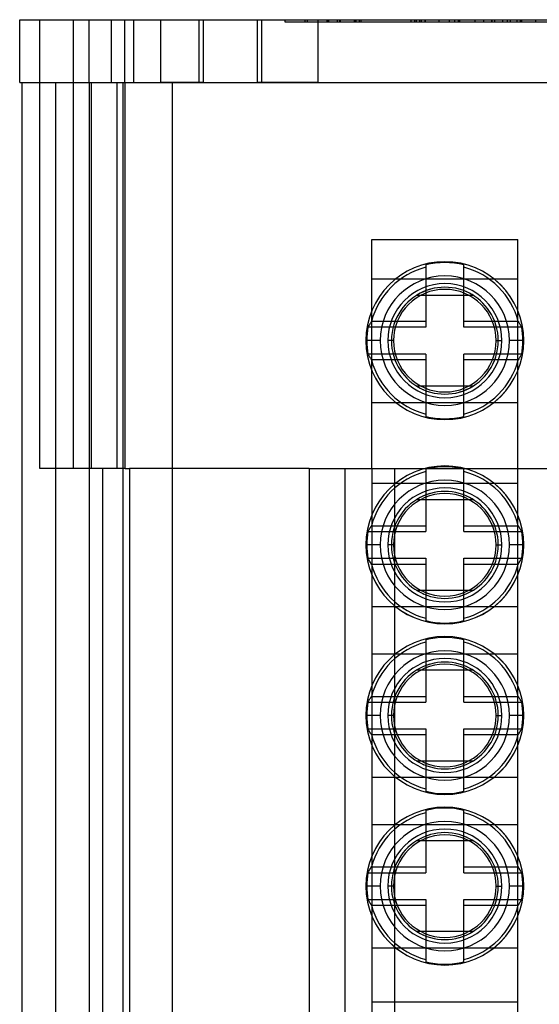
# Model space of a CAD drawing. Units: millimetres. Extents: x -24.2 to 24.1, y -68 to 25.2.
# Drawn here: x -24.2 to -1.1, y -18.6 to 25.2 of the extents above; entities that cross this region are included whole.
import ezdxf

# ---------------------------------------------------------------- set-up
doc = ezdxf.new("R2010")
doc.units = ezdxf.units.MM
doc.layers.add('MAIN-1', color=7, linetype='Continuous')
doc.layers.add('MAIN-2', color=7, linetype='Continuous')

msp = doc.modelspace()

# ---------------------------------------------------------------- linework, layer by layer
at = {"layer": 'MAIN-1'}
for p, q in [((-24.226, 25.243), (-23.326, 25.243)), ((-24.226, 22.443), (-24.226, 25.243)), ((-23.326, 25.243), (-21.836, 25.243)), ((-23.326, 5.243), (-23.326, 25.243)), ((-21.836, 25.243), (-19.536, 25.243)), ((-21.836, 22.443), (-21.836, 25.243)), ((-19.536, 22.443), (-19.536, 25.243)), ((-19.536, 25.243), (-19.136, 25.243)), ((-19.136, 25.243), (-17.936, 25.243)), ((-19.136, 22.443), (-19.136, 25.243)), ((-17.936, 25.243), (-16.236, 25.243)), ((-17.936, 22.443), (-17.936, 25.243)), ((-16.236, 25.243), (-16.036, 25.243)), ((-16.236, 22.443), (-16.236, 25.243)), ((-16.036, 25.243), (-13.636, 25.243)), ((-16.036, 22.443), (-16.036, 25.243)), ((-13.636, 22.443), (-13.636, 25.243)), ((-13.636, 25.243), (-13.436, 25.243)), ((-13.436, 25.243), (-10.936, 25.243)), ((-13.436, 22.443), (-13.436, 25.243)), ((-10.936, 25.243), (7.664, 25.243)), ((-10.936, 22.443), (-10.936, 25.243)), ((-24.226, 22.443), (-23.326, 22.443)), ((-24.136, 22.443), (-24.136, -45.157)), ((-21.836, 22.443), (-21.826, 22.443)), ((-21.836, 5.243), (-21.836, 22.443)), ((-21.826, 5.243), (-21.826, 22.443)), ((-19.526, 22.443), (-19.536, 22.443)), ((-19.526, 22.443), (-19.136, 22.443)), ((-19.526, 5.243), (-19.526, 22.443)), ((-19.136, 22.443), (-17.936, 22.443)), ((-16.036, 22.443), (-17.936, 22.443)), ((-10.936, 22.443), (-13.636, 22.443)), ((-10.936, 22.443), (7.664, 22.443)), ((-21.836, 5.243), (-23.326, 5.243)), ((-21.826, 5.243), (-21.836, 5.243)), ((-19.526, 5.243), (-21.826, 5.243)), ((-20.536, 5.243), (-20.536, -47.957)), ((-19.526, 5.243), (-19.336, 5.243)), ((-11.336, 5.243), (-19.336, 5.243)), ((-19.336, 5.243), (-19.336, -47.957)), ((-11.336, 5.243), (-11.336, -47.957)), ((-11.336, 5.243), (8.664, 5.243))]:
    msp.add_line(p, q, dxfattribs=at)
at = {"layer": 'MAIN-2'}
for p, q in [((-24.226, 25.243), (-24.226, 25.243)), ((-23.326, 25.243), (-23.326, 25.243)), ((-21.836, 25.243), (-21.836, 25.243)), ((-21.136, 22.443), (-21.136, 25.243)), ((-21.136, 25.243), (-21.136, 25.243)), ((-20.136, 22.443), (-20.136, 25.243)), ((-19.536, 25.243), (-19.536, 25.243)), ((-19.136, 25.243), (-19.136, 25.243)), ((-19.136, 22.443), (-19.136, 25.243)), ((-17.936, 25.243), (-17.936, 25.243)), ((-12.409, 25.243), (-12.409, 25.143)), ((-12.409, 25.143), (-11.409, 25.143)), ((-12.394, 25.143), (-12.394, 25.243)), ((-11.513, 25.143), (-11.513, 25.243)), ((-11.409, 25.143), (-11.409, 25.243)), ((-11.409, 25.143), (8.49, 25.143)), ((-10.936, 25.243), (-10.936, 25.243)), ((-10.528, 25.143), (-10.528, 25.243)), ((-10.477, 25.243), (-10.477, 25.143)), ((-10.463, 25.243), (-10.463, 25.143)), ((-10.09, 25.243), (-10.09, 25.143)), ((-9.974, 25.243), (-9.974, 25.143)), ((-9.952, 25.243), (-9.952, 25.143)), ((-9.326, 25.243), (-9.326, 25.143)), ((-9.263, 25.243), (-9.263, 25.143)), ((-9.245, 25.243), (-9.245, 25.143)), ((-9.1, 25.243), (-9.1, 25.143)), ((-9.034, 25.243), (-9.034, 25.143)), ((-6.795, 25.243), (-6.795, 25.143)), ((-6.633, 25.243), (-6.633, 25.143)), ((-6.57, 25.243), (-6.57, 25.143)), ((-6.408, 25.243), (-6.408, 25.143)), ((-6.341, 25.243), (-6.341, 25.143)), ((-6.175, 25.243), (-6.175, 25.143)), ((-6.161, 25.243), (-6.161, 25.143)), ((-5.552, 25.243), (-5.552, 25.143)), ((-5.087, 25.243), (-5.087, 25.143)), ((-4.858, 25.243), (-4.858, 25.143)), ((-4.7, 25.243), (-4.7, 25.143)), ((-4.7, 25.143), (-3.211, 25.143)), ((-4.633, 25.243), (-4.633, 25.143)), ((-3.943, 25.243), (-3.943, 25.143)), ((-3.563, 25.243), (-3.563, 25.143)), ((-3.211, 25.243), (-3.211, 25.143)), ((-3.211, 25.143), (-3.202, 25.143)), ((-3.202, 25.143), (-3.193, 25.143)), ((-3.196, 25.243), (-3.196, 25.143)), ((-3.193, 25.143), (-3.184, 25.143)), ((-3.184, 25.143), (-3.176, 25.143)), ((-3.176, 25.143), (-3.167, 25.143)), ((-3.167, 25.143), (-3.159, 25.143)), ((-3.159, 25.143), (-3.151, 25.143)), ((-3.151, 25.143), (-3.143, 25.143)), ((-3.143, 25.143), (-3.136, 25.143)), ((-3.136, 25.143), (-3.129, 25.143)), ((-3.129, 25.143), (-3.122, 25.143)), ((-3.122, 25.143), (-3.116, 25.143)), ((-3.116, 25.143), (-3.111, 25.143)), ((-3.111, 25.143), (-3.106, 25.143)), ((-3.106, 25.143), (-3.102, 25.143)), ((-3.102, 25.143), (-3.098, 25.143)), ((-3.098, 25.143), (-3.094, 25.143)), ((-3.094, 25.143), (-3.091, 25.143)), ((-3.091, 25.143), (-3.088, 25.143)), ((-3.088, 25.143), (-3.086, 25.143)), ((-3.086, 25.143), (-3.084, 25.143)), ((-3.084, 25.143), (-3.082, 25.143)), ((-3.082, 25.143), (-3.081, 25.143)), ((-3.081, 25.143), (-3.08, 25.143)), ((-3.08, 25.143), (-3.079, 25.143)), ((-3.079, 25.143), (-3.078, 25.143)), ((-3.078, 25.143), (-3.077, 25.143)), ((-3.077, 25.243), (-3.077, 25.143)), ((-3.077, 25.243), (-3.077, 25.23)), ((-3.077, 25.23), (-3.077, 25.218)), ((-3.077, 25.218), (-3.077, 25.205)), ((-3.077, 25.205), (-3.077, 25.193)), ((-3.077, 25.193), (-3.077, 25.18)), ((-3.077, 25.18), (-3.077, 25.168)), ((-3.077, 25.168), (-3.077, 25.155)), ((-3.077, 25.155), (-3.077, 25.143)), ((-3.077, 25.143), (-3.077, 25.143)), ((-3.077, 25.143), (-3.077, 25.143)), ((-3.077, 25.143), (-3.077, 25.143)), ((-3.077, 25.143), (-3.077, 25.143)), ((-3.077, 25.143), (-3.077, 25.143)), ((-3.077, 25.143), (-3.077, 25.143)), ((-2.725, 25.243), (-2.725, 25.143)), ((-2.514, 25.243), (-2.514, 25.143)), ((-2.369, 25.243), (-2.369, 25.143)), ((-2.077, 25.243), (-2.077, 25.143)), ((-1.933, 25.243), (-1.933, 25.143)), ((-1.884, 25.243), (-1.884, 25.143)), ((-1.883, 25.243), (-1.883, 25.23)), ((-1.883, 25.23), (-1.883, 25.218)), ((-1.883, 25.218), (-1.883, 25.205)), ((-1.883, 25.205), (-1.883, 25.193)), ((-1.883, 25.193), (-1.883, 25.18)), ((-1.883, 25.18), (-1.883, 25.168)), ((-1.883, 25.168), (-1.883, 25.155)), ((-1.883, 25.155), (-1.883, 25.143)), ((-1.872, 25.243), (-1.872, 25.143)), ((-1.253, 25.243), (-1.253, 25.143)), ((-24.226, 22.443), (-24.226, 22.443)), ((-24.136, 22.443), (-24.136, 22.443)), ((-23.326, 22.443), (-21.026, 22.443)), ((-23.326, 22.443), (-23.326, 22.443)), ((-23.326, 22.443), (-21.836, 22.443)), ((-22.636, 22.443), (-22.636, -65.157)), ((-22.636, 22.443), (-22.636, 22.443)), ((-21.836, 22.443), (-21.836, 22.443)), ((-21.826, 22.443), (-19.636, 22.443)), ((-21.136, 22.443), (-21.136, 22.443)), ((-21.136, 22.443), (-21.136, -65.157)), ((-21.136, 22.443), (-21.136, 22.443)), ((-21.026, 22.443), (-19.889, 22.443)), ((-21.026, 22.443), (-21.026, 22.443)), ((-21.026, 5.243), (-21.026, 22.443)), ((-19.889, 22.443), (13.522, 22.443)), ((-19.889, 5.243), (-19.889, 22.443)), ((-19.636, 22.443), (-19.636, -65.157)), ((-19.636, 22.443), (-19.636, 22.443)), ((-19.636, 22.443), (-19.536, 22.443)), ((-19.636, 22.443), (-19.636, 22.443)), ((-19.536, 22.443), (-19.536, 22.443)), ((-19.526, 22.443), (-19.526, 22.443)), ((-19.526, 22.443), (-19.526, 22.443)), ((-19.136, 22.443), (-19.136, 22.443)), ((-19.136, 22.443), (-19.136, 22.443)), ((-17.936, 22.443), (-17.936, 22.443)), ((-17.436, 22.443), (-17.436, -65.157)), ((-17.436, 22.443), (-17.436, 22.443)), ((-16.036, 22.443), (-13.636, 22.443)), ((-10.936, 22.443), (-10.936, 22.443)), ((-10.936, 22.443), (-10.936, 22.443)), ((-8.536, 5.243), (-8.536, 15.443)), ((-8.536, 15.443), (-8.536, 15.443)), ((-8.536, 15.443), (-2.036, 15.443)), ((-2.036, 15.443), (-2.036, 15.443)), ((-2.036, -45.157), (-2.036, 15.443)), ((-6.137, 14.317), (-6.137, 11.54)), ((-4.435, 11.54), (-4.435, 14.317)), ((-8.536, 13.693), (-2.036, 13.693)), ((-6.12, 13.173), (-6.273, 13.11)), ((-5.96, 13.227), (-6.12, 13.173)), ((-6.815, 12.769), (-6.935, 12.661)), ((-6.688, 12.868), (-6.815, 12.769)), ((-6.556, 12.958), (-6.688, 12.868)), ((-6.417, 13.038), (-6.556, 12.958)), ((-6.531, 12.973), (-4.042, 12.973)), ((-6.273, 13.11), (-6.417, 13.038)), ((-4.213, 13.068), (-4.355, 13.134)), ((-4.076, 12.994), (-4.213, 13.068)), ((-3.946, 12.911), (-4.076, 12.994)), ((-3.821, 12.82), (-3.946, 12.911)), ((-3.703, 12.722), (-3.821, 12.82)), ((-3.591, 12.615), (-3.703, 12.722)), ((-7.252, 12.288), (-7.342, 12.144)), ((-7.153, 12.421), (-7.252, 12.288)), ((-7.048, 12.545), (-7.153, 12.421)), ((-6.935, 12.661), (-7.048, 12.545)), ((-3.485, 12.5), (-3.591, 12.615)), ((-3.385, 12.377), (-3.485, 12.5)), ((-3.292, 12.245), (-3.385, 12.377)), ((-7.424, 11.992), (-7.495, 11.832)), ((-7.342, 12.144), (-7.424, 11.992)), ((-3.207, 12.105), (-3.292, 12.245)), ((-3.131, 11.956), (-3.207, 12.105)), ((-3.065, 11.8), (-3.131, 11.956)), ((-8.692, 11.577), (-8.714, 11.54)), ((-6.137, 11.54), (-8.714, 11.54)), ((-8.67, 11.614), (-8.692, 11.577)), ((-8.648, 11.65), (-8.67, 11.614)), ((-8.625, 11.686), (-8.648, 11.65)), ((-8.602, 11.723), (-8.625, 11.686)), ((-8.579, 11.758), (-8.602, 11.723)), ((-8.555, 11.794), (-8.579, 11.758)), ((-6.137, 11.794), (-8.555, 11.794)), ((-7.604, 11.491), (-7.639, 11.311)), ((-7.555, 11.665), (-7.604, 11.491)), ((-7.495, 11.832), (-7.555, 11.665)), ((-2.017, 11.794), (-4.435, 11.794)), ((-1.858, 11.54), (-4.435, 11.54)), ((-3.009, 11.638), (-3.065, 11.8)), ((-2.964, 11.47), (-3.009, 11.638)), ((-2.931, 11.297), (-2.964, 11.47)), ((-2.017, 11.794), (-1.993, 11.758)), ((-1.993, 11.758), (-1.97, 11.723)), ((-1.97, 11.723), (-1.947, 11.686)), ((-1.947, 11.686), (-1.924, 11.65)), ((-1.924, 11.65), (-1.902, 11.614)), ((-1.902, 11.614), (-1.88, 11.577)), ((-1.88, 11.577), (-1.858, 11.54)), ((-7.66, 11.129), (-7.667, 10.943)), ((-7.639, 11.311), (-7.66, 11.129)), ((-2.912, 11.12), (-2.931, 11.297)), ((-2.905, 10.943), (-2.912, 11.12)), ((-8.803, 10.943), (-8.802, 10.943)), ((-8.168, 10.943), (-8.803, 10.943)), ((-8.765, 10.943), (-8.802, 10.943)), ((-7.826, 10.943), (-7.826, 10.943)), ((-7.572, 10.943), (-7.826, 10.943)), ((-7.667, 10.943), (-7.667, 10.943)), ((-7.667, 10.943), (-7.661, 10.765)), ((-7.661, 10.765), (-7.641, 10.589)), ((-7.641, 10.589), (-7.609, 10.417)), ((-3, 10.943), (-2.746, 10.943)), ((-2.969, 10.395), (-2.934, 10.575)), ((-2.934, 10.575), (-2.912, 10.758)), ((-2.912, 10.758), (-2.905, 10.943)), ((-2.905, 10.943), (-2.905, 10.943)), ((-2.746, 10.943), (-2.746, 10.943)), ((-1.769, 10.943), (-2.404, 10.943)), ((-1.807, 10.943), (-1.77, 10.943)), ((-1.769, 10.943), (-1.77, 10.943)), ((-8.714, 10.346), (-8.692, 10.309)), ((-6.137, 10.346), (-8.714, 10.346)), ((-8.692, 10.309), (-8.67, 10.272)), ((-8.67, 10.272), (-8.648, 10.236)), ((-8.648, 10.236), (-8.625, 10.199)), ((-8.625, 10.199), (-8.602, 10.163)), ((-8.602, 10.163), (-8.579, 10.128)), ((-8.579, 10.128), (-8.555, 10.092)), ((-6.137, 10.092), (-8.555, 10.092)), ((-7.609, 10.417), (-7.564, 10.249)), ((-7.564, 10.249), (-7.508, 10.086)), ((-6.137, 10.346), (-6.137, 7.569)), ((-1.858, 10.346), (-4.435, 10.346)), ((-4.435, 7.569), (-4.435, 10.346)), ((-2.017, 10.092), (-4.435, 10.092)), ((-3.077, 10.054), (-3.017, 10.222)), ((-3.017, 10.222), (-2.969, 10.395)), ((-1.993, 10.128), (-2.017, 10.092)), ((-1.97, 10.163), (-1.993, 10.128)), ((-1.947, 10.199), (-1.97, 10.163)), ((-1.924, 10.236), (-1.947, 10.199)), ((-1.902, 10.272), (-1.924, 10.236)), ((-1.88, 10.309), (-1.902, 10.272)), ((-1.858, 10.346), (-1.88, 10.309)), ((-7.508, 10.086), (-7.442, 9.931)), ((-7.442, 9.931), (-7.366, 9.783)), ((-7.366, 9.783), (-7.281, 9.642)), ((-3.32, 9.6), (-3.23, 9.742)), ((-3.23, 9.742), (-3.148, 9.894)), ((-3.148, 9.894), (-3.077, 10.054)), ((-7.281, 9.642), (-7.188, 9.51)), ((-7.188, 9.51), (-7.089, 9.387)), ((-7.089, 9.387), (-6.983, 9.272)), ((-6.983, 9.272), (-6.871, 9.165)), ((-3.758, 9.116), (-3.639, 9.223)), ((-3.639, 9.223), (-3.525, 9.34)), ((-3.525, 9.34), (-3.419, 9.466)), ((-3.419, 9.466), (-3.32, 9.6)), ((-6.871, 9.165), (-6.752, 9.066)), ((-6.752, 9.066), (-6.627, 8.975)), ((-6.627, 8.975), (-6.497, 8.893)), ((-4.042, 8.913), (-6.531, 8.913)), ((-6.497, 8.893), (-6.362, 8.818)), ((-6.362, 8.818), (-6.22, 8.752)), ((-4.453, 8.712), (-4.301, 8.775)), ((-4.301, 8.775), (-4.155, 8.848)), ((-4.155, 8.848), (-4.016, 8.929)), ((-4.016, 8.929), (-3.884, 9.018)), ((-3.884, 9.018), (-3.758, 9.116)), ((-4.612, 8.659), (-4.453, 8.712)), ((-8.536, 8.193), (-2.036, 8.193)), ((-23.326, 5.243), (-23.326, 5.243)), ((-21.026, 5.243), (-21.026, 5.243)), ((-20.536, 5.243), (-20.536, 5.243)), ((-19.526, 5.243), (-19.526, 5.243)), ((-19.336, 5.243), (-19.336, 5.243)), ((-11.336, 5.243), (-11.336, 5.243)), ((-9.736, 5.243), (-9.736, -47.957)), ((-9.736, 5.243), (-9.736, 5.243)), ((-8.536, 5.243), (-8.536, -47.957)), ((-8.536, 5.243), (-8.536, 5.243)), ((-8.536, 5.243), (-8.536, -47.957)), ((-7.536, 5.243), (-7.536, -47.957)), ((-6.137, 5.217), (-6.137, 2.44)), ((-4.435, 2.44), (-4.435, 5.217)), ((-8.536, 4.593), (-2.036, 4.593)), ((-6.273, 4.01), (-6.417, 3.938)), ((-6.12, 4.073), (-6.273, 4.01)), ((-5.96, 4.127), (-6.12, 4.073)), ((-4.213, 3.968), (-4.355, 4.034)), ((-4.076, 3.894), (-4.213, 3.968)), ((-6.935, 3.561), (-7.048, 3.445)), ((-6.815, 3.669), (-6.935, 3.561)), ((-6.688, 3.768), (-6.815, 3.669)), ((-6.556, 3.858), (-6.688, 3.768)), ((-6.417, 3.938), (-6.556, 3.858)), ((-6.531, 3.873), (-4.042, 3.873)), ((-3.946, 3.811), (-4.076, 3.894)), ((-3.821, 3.72), (-3.946, 3.811)), ((-3.703, 3.622), (-3.821, 3.72)), ((-3.591, 3.515), (-3.703, 3.622)), ((-3.485, 3.4), (-3.591, 3.515)), ((-7.252, 3.188), (-7.342, 3.044)), ((-7.153, 3.321), (-7.252, 3.188)), ((-7.048, 3.445), (-7.153, 3.321)), ((-3.385, 3.277), (-3.485, 3.4)), ((-3.292, 3.145), (-3.385, 3.277)), ((-3.207, 3.005), (-3.292, 3.145)), ((-8.602, 2.623), (-8.579, 2.658)), ((-8.579, 2.658), (-8.555, 2.694)), ((-8.555, 2.694), (-6.137, 2.694)), ((-7.495, 2.732), (-7.555, 2.565)), ((-7.424, 2.892), (-7.495, 2.732)), ((-7.342, 3.044), (-7.424, 2.892)), ((-4.435, 2.694), (-2.017, 2.694)), ((-3.131, 2.856), (-3.207, 3.005)), ((-3.065, 2.7), (-3.131, 2.856)), ((-3.009, 2.538), (-3.065, 2.7)), ((-1.993, 2.658), (-2.017, 2.694)), ((-1.97, 2.623), (-1.993, 2.658)), ((-8.714, 2.44), (-8.692, 2.477)), ((-8.714, 2.44), (-6.137, 2.44)), ((-8.692, 2.477), (-8.67, 2.514)), ((-8.67, 2.514), (-8.648, 2.55)), ((-8.648, 2.55), (-8.625, 2.586)), ((-8.625, 2.586), (-8.602, 2.623)), ((-7.639, 2.211), (-7.66, 2.029)), ((-7.604, 2.391), (-7.639, 2.211)), ((-7.555, 2.565), (-7.604, 2.391)), ((-4.435, 2.44), (-1.858, 2.44)), ((-2.964, 2.37), (-3.009, 2.538)), ((-2.931, 2.197), (-2.964, 2.37)), ((-2.912, 2.02), (-2.931, 2.197)), ((-1.947, 2.586), (-1.97, 2.623)), ((-1.924, 2.55), (-1.947, 2.586)), ((-1.902, 2.514), (-1.924, 2.55)), ((-1.88, 2.477), (-1.902, 2.514)), ((-1.858, 2.44), (-1.88, 2.477)), ((-8.803, 1.843), (-8.802, 1.843)), ((-8.168, 1.843), (-8.803, 1.843)), ((-8.765, 1.843), (-8.802, 1.843)), ((-7.826, 1.843), (-7.826, 1.843)), ((-7.572, 1.843), (-7.826, 1.843)), ((-7.66, 2.029), (-7.667, 1.843)), ((-7.667, 1.843), (-7.667, 1.843)), ((-7.667, 1.843), (-7.661, 1.665)), ((-3, 1.843), (-2.746, 1.843)), ((-2.905, 1.843), (-2.912, 2.02)), ((-2.912, 1.658), (-2.905, 1.843)), ((-2.905, 1.843), (-2.905, 1.843)), ((-2.746, 1.843), (-2.746, 1.843)), ((-1.769, 1.843), (-2.404, 1.843)), ((-1.807, 1.843), (-1.77, 1.843)), ((-1.769, 1.843), (-1.77, 1.843)), ((-7.661, 1.665), (-7.641, 1.489)), ((-7.641, 1.489), (-7.609, 1.317)), ((-7.609, 1.317), (-7.564, 1.149)), ((-2.969, 1.295), (-2.934, 1.475)), ((-2.934, 1.475), (-2.912, 1.658)), ((-8.714, 1.246), (-6.137, 1.246)), ((-8.692, 1.209), (-8.714, 1.246)), ((-8.67, 1.172), (-8.692, 1.209)), ((-8.648, 1.136), (-8.67, 1.172)), ((-8.625, 1.099), (-8.648, 1.136)), ((-8.602, 1.063), (-8.625, 1.099)), ((-8.579, 1.028), (-8.602, 1.063)), ((-8.555, 0.992), (-8.579, 1.028)), ((-8.555, 0.992), (-6.137, 0.992)), ((-7.564, 1.149), (-7.508, 0.986)), ((-7.508, 0.986), (-7.442, 0.831)), ((-6.137, 1.246), (-6.137, -1.531)), ((-4.435, -1.531), (-4.435, 1.246)), ((-4.435, 1.246), (-1.858, 1.246)), ((-4.435, 0.992), (-2.017, 0.992)), ((-3.148, 0.794), (-3.077, 0.954)), ((-3.077, 0.954), (-3.017, 1.122)), ((-3.017, 1.122), (-2.969, 1.295)), ((-2.017, 0.992), (-1.993, 1.028)), ((-1.993, 1.028), (-1.97, 1.063)), ((-1.97, 1.063), (-1.947, 1.099)), ((-1.947, 1.099), (-1.924, 1.136)), ((-1.924, 1.136), (-1.902, 1.172)), ((-1.902, 1.172), (-1.88, 1.209)), ((-1.88, 1.209), (-1.858, 1.246)), ((-7.442, 0.831), (-7.366, 0.683)), ((-7.366, 0.683), (-7.281, 0.542)), ((-7.281, 0.542), (-7.188, 0.41)), ((-3.419, 0.366), (-3.32, 0.5)), ((-3.32, 0.5), (-3.23, 0.642)), ((-3.23, 0.642), (-3.148, 0.794)), ((-7.188, 0.41), (-7.089, 0.287)), ((-7.089, 0.287), (-6.983, 0.172)), ((-6.983, 0.172), (-6.871, 0.065)), ((-6.871, 0.065), (-6.752, -0.034)), ((-3.884, -0.082), (-3.758, 0.016)), ((-3.758, 0.016), (-3.639, 0.123)), ((-3.639, 0.123), (-3.525, 0.24)), ((-3.525, 0.24), (-3.419, 0.366)), ((-6.752, -0.034), (-6.627, -0.125)), ((-6.627, -0.125), (-6.497, -0.207)), ((-4.042, -0.187), (-6.531, -0.187)), ((-6.497, -0.207), (-6.362, -0.282)), ((-6.362, -0.282), (-6.22, -0.348)), ((-4.612, -0.441), (-4.453, -0.388)), ((-4.453, -0.388), (-4.301, -0.325)), ((-4.301, -0.325), (-4.155, -0.252)), ((-4.155, -0.252), (-4.016, -0.171)), ((-4.016, -0.171), (-3.884, -0.082)), ((-8.536, -0.907), (-2.036, -0.907)), ((-6.137, -2.383), (-6.137, -5.16)), ((-4.435, -5.16), (-4.435, -2.383)), ((-8.536, -3.007), (-2.036, -3.007)), ((-5.96, -3.473), (-6.12, -3.527)), ((-6.815, -3.931), (-6.935, -4.039)), ((-6.688, -3.832), (-6.815, -3.931)), ((-6.556, -3.742), (-6.688, -3.832)), ((-6.417, -3.662), (-6.556, -3.742)), ((-6.531, -3.727), (-4.042, -3.727)), ((-6.273, -3.59), (-6.417, -3.662)), ((-6.12, -3.527), (-6.273, -3.59)), ((-4.213, -3.632), (-4.355, -3.566)), ((-4.076, -3.706), (-4.213, -3.632)), ((-3.946, -3.789), (-4.076, -3.706)), ((-3.821, -3.88), (-3.946, -3.789)), ((-3.703, -3.978), (-3.821, -3.88)), ((-7.153, -4.279), (-7.252, -4.412)), ((-7.048, -4.155), (-7.153, -4.279)), ((-6.935, -4.039), (-7.048, -4.155)), ((-3.591, -4.085), (-3.703, -3.978)), ((-3.485, -4.2), (-3.591, -4.085)), ((-3.385, -4.323), (-3.485, -4.2)), ((-3.292, -4.455), (-3.385, -4.323)), ((-7.424, -4.708), (-7.495, -4.868)), ((-7.342, -4.556), (-7.424, -4.708)), ((-7.252, -4.412), (-7.342, -4.556)), ((-3.207, -4.595), (-3.292, -4.455)), ((-3.131, -4.744), (-3.207, -4.595)), ((-3.065, -4.9), (-3.131, -4.744)), ((-8.714, -5.16), (-8.692, -5.123)), ((-8.714, -5.16), (-6.137, -5.16)), ((-8.692, -5.123), (-8.67, -5.086)), ((-8.67, -5.086), (-8.648, -5.05)), ((-8.648, -5.05), (-8.625, -5.014)), ((-8.625, -5.014), (-8.602, -4.977)), ((-8.602, -4.977), (-8.579, -4.942)), ((-8.579, -4.942), (-8.555, -4.906)), ((-8.555, -4.906), (-6.137, -4.906)), ((-7.604, -5.209), (-7.639, -5.389)), ((-7.555, -5.035), (-7.604, -5.209)), ((-7.495, -4.868), (-7.555, -5.035)), ((-4.435, -4.906), (-2.017, -4.906)), ((-4.435, -5.16), (-1.858, -5.16)), ((-3.009, -5.062), (-3.065, -4.9)), ((-2.964, -5.23), (-3.009, -5.062)), ((-2.931, -5.403), (-2.964, -5.23)), ((-1.993, -4.942), (-2.017, -4.906)), ((-1.97, -4.977), (-1.993, -4.942)), ((-1.947, -5.014), (-1.97, -4.977)), ((-1.924, -5.05), (-1.947, -5.014)), ((-1.902, -5.086), (-1.924, -5.05)), ((-1.88, -5.123), (-1.902, -5.086)), ((-1.858, -5.16), (-1.88, -5.123)), ((-7.66, -5.571), (-7.667, -5.757)), ((-7.639, -5.389), (-7.66, -5.571)), ((-2.912, -5.58), (-2.931, -5.403)), ((-2.905, -5.757), (-2.912, -5.58)), ((-8.803, -5.757), (-8.802, -5.757)), ((-8.168, -5.757), (-8.803, -5.757)), ((-8.765, -5.757), (-8.802, -5.757)), ((-7.826, -5.757), (-7.826, -5.757)), ((-7.572, -5.757), (-7.826, -5.757)), ((-7.667, -5.757), (-7.667, -5.757)), ((-7.667, -5.757), (-7.661, -5.935)), ((-7.661, -5.935), (-7.641, -6.111)), ((-7.641, -6.111), (-7.609, -6.283)), ((-3, -5.757), (-2.746, -5.757)), ((-2.969, -6.305), (-2.934, -6.125)), ((-2.934, -6.125), (-2.912, -5.942)), ((-2.912, -5.942), (-2.905, -5.757)), ((-2.905, -5.757), (-2.905, -5.757)), ((-2.746, -5.757), (-2.746, -5.757)), ((-1.769, -5.757), (-2.404, -5.757)), ((-1.807, -5.757), (-1.77, -5.757)), ((-1.769, -5.757), (-1.77, -5.757)), ((-8.714, -6.354), (-6.137, -6.354)), ((-8.692, -6.391), (-8.714, -6.354)), ((-8.67, -6.428), (-8.692, -6.391)), ((-8.648, -6.464), (-8.67, -6.428)), ((-8.625, -6.501), (-8.648, -6.464)), ((-8.602, -6.537), (-8.625, -6.501)), ((-8.579, -6.572), (-8.602, -6.537)), ((-8.555, -6.608), (-8.579, -6.572)), ((-7.609, -6.283), (-7.564, -6.451)), ((-7.564, -6.451), (-7.508, -6.614)), ((-6.137, -6.354), (-6.137, -9.131)), ((-4.435, -9.131), (-4.435, -6.354)), ((-4.435, -6.354), (-1.858, -6.354)), ((-3.077, -6.646), (-3.017, -6.478)), ((-3.017, -6.478), (-2.969, -6.305)), ((-2.017, -6.608), (-1.993, -6.572)), ((-1.993, -6.572), (-1.97, -6.537)), ((-1.97, -6.537), (-1.947, -6.501)), ((-1.947, -6.501), (-1.924, -6.464)), ((-1.924, -6.464), (-1.902, -6.428)), ((-1.902, -6.428), (-1.88, -6.391)), ((-1.88, -6.391), (-1.858, -6.354)), ((-8.555, -6.608), (-6.137, -6.608)), ((-7.508, -6.614), (-7.442, -6.769)), ((-7.442, -6.769), (-7.366, -6.917)), ((-7.366, -6.917), (-7.281, -7.058)), ((-4.435, -6.608), (-2.017, -6.608)), ((-3.32, -7.1), (-3.23, -6.958)), ((-3.23, -6.958), (-3.148, -6.806)), ((-3.148, -6.806), (-3.077, -6.646)), ((-7.281, -7.058), (-7.188, -7.19)), ((-7.188, -7.19), (-7.089, -7.313)), ((-7.089, -7.313), (-6.983, -7.428)), ((-6.983, -7.428), (-6.871, -7.535)), ((-3.639, -7.477), (-3.525, -7.36)), ((-3.525, -7.36), (-3.419, -7.234)), ((-3.419, -7.234), (-3.32, -7.1)), ((-6.871, -7.535), (-6.752, -7.634)), ((-6.752, -7.634), (-6.627, -7.725)), ((-6.627, -7.725), (-6.497, -7.807)), ((-4.042, -7.787), (-6.531, -7.787)), ((-6.497, -7.807), (-6.362, -7.882)), ((-6.362, -7.882), (-6.22, -7.948)), ((-4.301, -7.925), (-4.155, -7.852)), ((-4.155, -7.852), (-4.016, -7.771)), ((-4.016, -7.771), (-3.884, -7.682)), ((-3.884, -7.682), (-3.758, -7.584)), ((-3.758, -7.584), (-3.639, -7.477)), ((-4.612, -8.041), (-4.453, -7.988)), ((-4.453, -7.988), (-4.301, -7.925)), ((-8.536, -8.507), (-2.036, -8.507)), ((-6.137, -9.983), (-6.137, -12.76)), ((-4.435, -12.76), (-4.435, -9.983)), ((-8.536, -10.607), (-2.036, -10.607)), ((-6.556, -11.342), (-6.688, -11.432)), ((-6.417, -11.262), (-6.556, -11.342)), ((-6.531, -11.327), (-4.042, -11.327)), ((-6.273, -11.19), (-6.417, -11.262)), ((-6.12, -11.127), (-6.273, -11.19)), ((-5.96, -11.073), (-6.12, -11.127)), ((-4.213, -11.232), (-4.355, -11.166)), ((-4.076, -11.306), (-4.213, -11.232)), ((-3.946, -11.389), (-4.076, -11.306)), ((-3.821, -11.48), (-3.946, -11.389)), ((-7.048, -11.755), (-7.153, -11.879)), ((-6.935, -11.639), (-7.048, -11.755)), ((-6.815, -11.531), (-6.935, -11.639)), ((-6.688, -11.432), (-6.815, -11.531)), ((-3.703, -11.578), (-3.821, -11.48)), ((-3.591, -11.685), (-3.703, -11.578)), ((-3.485, -11.8), (-3.591, -11.685)), ((-3.385, -11.923), (-3.485, -11.8)), ((-7.342, -12.156), (-7.424, -12.308)), ((-7.252, -12.012), (-7.342, -12.156)), ((-7.153, -11.879), (-7.252, -12.012)), ((-3.292, -12.055), (-3.385, -11.923)), ((-3.207, -12.195), (-3.292, -12.055)), ((-3.131, -12.344), (-3.207, -12.195)), ((-8.692, -12.723), (-8.67, -12.686)), ((-8.67, -12.686), (-8.648, -12.65)), ((-8.648, -12.65), (-8.625, -12.614)), ((-8.625, -12.614), (-8.602, -12.577)), ((-8.602, -12.577), (-8.579, -12.542)), ((-8.579, -12.542), (-8.555, -12.506)), ((-8.555, -12.506), (-6.137, -12.506)), ((-7.555, -12.635), (-7.604, -12.809)), ((-7.495, -12.468), (-7.555, -12.635)), ((-7.424, -12.308), (-7.495, -12.468)), ((-4.435, -12.506), (-2.017, -12.506)), ((-3.065, -12.5), (-3.131, -12.344)), ((-3.009, -12.662), (-3.065, -12.5)), ((-2.964, -12.83), (-3.009, -12.662)), ((-1.993, -12.542), (-2.017, -12.506)), ((-1.97, -12.577), (-1.993, -12.542)), ((-1.947, -12.614), (-1.97, -12.577)), ((-1.924, -12.65), (-1.947, -12.614)), ((-1.902, -12.686), (-1.924, -12.65)), ((-1.88, -12.723), (-1.902, -12.686)), ((-8.714, -12.76), (-8.692, -12.723)), ((-8.714, -12.76), (-6.137, -12.76)), ((-7.639, -12.989), (-7.66, -13.171)), ((-7.604, -12.809), (-7.639, -12.989)), ((-4.435, -12.76), (-1.858, -12.76)), ((-2.931, -13.003), (-2.964, -12.83)), ((-2.912, -13.18), (-2.931, -13.003)), ((-1.858, -12.76), (-1.88, -12.723)), ((-8.803, -13.357), (-8.802, -13.357)), ((-8.168, -13.357), (-8.803, -13.357)), ((-8.765, -13.357), (-8.802, -13.357)), ((-7.826, -13.357), (-7.826, -13.357)), ((-7.572, -13.357), (-7.826, -13.357)), ((-7.66, -13.171), (-7.667, -13.357)), ((-7.667, -13.357), (-7.667, -13.357)), ((-7.667, -13.357), (-7.661, -13.535)), ((-7.661, -13.535), (-7.641, -13.711)), ((-3, -13.357), (-2.746, -13.357)), ((-2.934, -13.725), (-2.912, -13.542)), ((-2.905, -13.357), (-2.912, -13.18)), ((-2.912, -13.542), (-2.905, -13.357)), ((-2.905, -13.357), (-2.905, -13.357)), ((-2.746, -13.357), (-2.746, -13.357)), ((-1.769, -13.357), (-2.404, -13.357)), ((-1.807, -13.357), (-1.77, -13.357)), ((-1.769, -13.357), (-1.77, -13.357)), ((-8.714, -13.954), (-6.137, -13.954)), ((-8.692, -13.991), (-8.714, -13.954)), ((-8.67, -14.028), (-8.692, -13.991)), ((-8.648, -14.064), (-8.67, -14.028)), ((-7.641, -13.711), (-7.609, -13.883)), ((-7.609, -13.883), (-7.564, -14.051)), ((-6.137, -13.954), (-6.137, -16.731)), ((-4.435, -16.731), (-4.435, -13.954)), ((-4.435, -13.954), (-1.858, -13.954)), ((-3.017, -14.078), (-2.969, -13.905)), ((-2.969, -13.905), (-2.934, -13.725)), ((-1.924, -14.064), (-1.902, -14.028)), ((-1.902, -14.028), (-1.88, -13.991)), ((-1.88, -13.991), (-1.858, -13.954)), ((-8.625, -14.101), (-8.648, -14.064)), ((-8.602, -14.137), (-8.625, -14.101)), ((-8.579, -14.172), (-8.602, -14.137)), ((-8.555, -14.208), (-8.579, -14.172)), ((-8.555, -14.208), (-6.137, -14.208)), ((-7.564, -14.051), (-7.508, -14.214)), ((-7.508, -14.214), (-7.442, -14.369)), ((-7.442, -14.369), (-7.366, -14.517)), ((-4.435, -14.208), (-2.017, -14.208)), ((-3.23, -14.558), (-3.148, -14.406)), ((-3.148, -14.406), (-3.077, -14.246)), ((-3.077, -14.246), (-3.017, -14.078)), ((-2.017, -14.208), (-1.993, -14.172)), ((-1.993, -14.172), (-1.97, -14.137)), ((-1.97, -14.137), (-1.947, -14.101)), ((-1.947, -14.101), (-1.924, -14.064)), ((-7.366, -14.517), (-7.281, -14.658)), ((-7.281, -14.658), (-7.188, -14.79)), ((-7.188, -14.79), (-7.089, -14.913)), ((-7.089, -14.913), (-6.983, -15.028)), ((-3.525, -14.96), (-3.419, -14.834)), ((-3.419, -14.834), (-3.32, -14.7)), ((-3.32, -14.7), (-3.23, -14.558)), ((-6.983, -15.028), (-6.871, -15.135)), ((-6.871, -15.135), (-6.752, -15.234)), ((-6.752, -15.234), (-6.627, -15.325)), ((-6.627, -15.325), (-6.497, -15.407)), ((-4.016, -15.371), (-3.884, -15.282)), ((-3.884, -15.282), (-3.758, -15.184)), ((-3.758, -15.184), (-3.639, -15.077)), ((-3.639, -15.077), (-3.525, -14.96)), ((-4.042, -15.387), (-6.531, -15.387)), ((-6.497, -15.407), (-6.362, -15.482)), ((-6.362, -15.482), (-6.22, -15.548)), ((-4.612, -15.641), (-4.453, -15.588)), ((-4.453, -15.588), (-4.301, -15.525)), ((-4.301, -15.525), (-4.155, -15.452)), ((-4.155, -15.452), (-4.016, -15.371)), ((-8.536, -16.107), (-2.036, -16.107)), ((-8.536, -18.507), (-2.036, -18.507))]:
    msp.add_line(p, q, dxfattribs=at)
for centre, radius, start, end in [((-5.286, 10.943), 3.517, 0, 180), ((-5.286, 10.943), 3.516, 0, 180), ((-5.286, 10.943), 3.378, 104.5887, 165.4113), ((-5.286, 10.943), 3.479, 75.8442, 104.1558), ((-5.286, 10.943), 3.378, 14.5888, 75.4112), ((-5.286, 10.943), 2.882, 0, 180), ((-5.286, 10.943), 2.54, 0, 180), ((-5.286, 10.943), 2.286, 0, 180), ((-5.286, 10.943), 2.381, 58.4905, 121.5096), ((-5.286, 10.943), 3.479, 170.1217, 180), ((-5.286, 10.943), 3.479, 0, 9.8784), ((-5.286, 10.943), 3.517, 180, 0), ((-5.286, 10.943), 3.516, 180, 0), ((-5.286, 10.943), 3.479, 180, 189.8783), ((-5.286, 10.943), 2.882, 180, 0), ((-5.286, 10.943), 2.54, 180, 0), ((-5.286, 10.943), 2.286, 180, 0), ((-5.286, 10.943), 3.479, 350.1216, 0), ((-5.286, 10.943), 3.378, 194.5887, 255.4113), ((-5.286, 10.943), 3.378, 284.5888, 345.4112), ((-5.286, 10.943), 2.381, 238.4904, 301.5095), ((-5.286, 10.943), 3.479, 255.8442, 284.1558), ((-5.286, 1.843), 3.517, 0, 180), ((-5.286, 1.843), 3.516, 0, 180), ((-5.286, 1.843), 3.479, 75.8442, 104.1558), ((-5.286, 1.843), 3.378, 104.5887, 165.4113), ((-5.286, 1.843), 3.378, 14.5888, 75.4112), ((-5.286, 1.843), 2.882, 0, 180), ((-5.286, 1.843), 2.54, 0, 180), ((-5.286, 1.843), 2.286, 0, 180), ((-5.286, 1.843), 2.381, 58.4905, 121.5096), ((-5.286, 1.843), 3.479, 170.1217, 180), ((-5.286, 1.843), 3.479, 0, 9.8784), ((-5.286, 1.843), 3.517, 180, 0), ((-5.286, 1.843), 3.516, 180, 0), ((-5.286, 1.843), 3.479, 180, 189.8783), ((-5.286, 1.843), 2.882, 180, 0), ((-5.286, 1.843), 2.54, 180, 0), ((-5.286, 1.843), 2.286, 180, 0), ((-5.286, 1.843), 3.479, 350.1216, 0), ((-5.286, 1.843), 3.378, 194.5887, 255.4113), ((-5.286, 1.843), 3.378, 284.5888, 345.4112), ((-5.286, 1.843), 2.381, 238.4904, 301.5095), ((-5.286, 1.843), 3.479, 255.8442, 284.1558), ((-5.286, -5.757), 3.517, 0, 180), ((-5.286, -5.757), 3.516, 0, 180), ((-5.286, -5.757), 3.378, 104.5887, 165.4113), ((-5.286, -5.757), 3.479, 75.8442, 104.1558), ((-5.286, -5.757), 3.378, 14.5888, 75.4112), ((-5.286, -5.757), 2.882, 0, 180), ((-5.286, -5.757), 2.54, 0, 180), ((-5.286, -5.757), 2.286, 0, 180), ((-5.286, -5.757), 2.381, 58.4905, 121.5096), ((-5.286, -5.757), 3.479, 170.1217, 180), ((-5.286, -5.757), 3.479, 0, 9.8784), ((-5.286, -5.757), 3.517, 180, 0), ((-5.286, -5.757), 3.516, 180, 0), ((-5.286, -5.757), 3.479, 180, 189.8783), ((-5.286, -5.757), 2.882, 180, 0), ((-5.286, -5.757), 2.54, 180, 0), ((-5.286, -5.757), 2.286, 180, 0), ((-5.286, -5.757), 3.479, 350.1216, 0), ((-5.286, -5.757), 3.378, 194.5887, 255.4113), ((-5.286, -5.757), 3.378, 284.5888, 345.4112), ((-5.286, -5.757), 2.381, 238.4904, 301.5096), ((-5.286, -5.757), 3.479, 255.8442, 284.1558), ((-5.286, -13.357), 3.517, 0, 180), ((-5.286, -13.357), 3.516, 0, 180), ((-5.286, -13.357), 3.378, 104.5887, 165.4113), ((-5.286, -13.357), 3.479, 75.8442, 104.1558), ((-5.286, -13.357), 3.378, 14.5888, 75.4112), ((-5.286, -13.357), 2.882, 0, 180), ((-5.286, -13.357), 2.54, 0, 180), ((-5.286, -13.357), 2.286, 0, 180), ((-5.286, -13.357), 2.381, 58.4905, 121.5096), ((-5.286, -13.357), 3.479, 170.1217, 180), ((-5.286, -13.357), 3.479, 0, 9.8784), ((-5.286, -13.357), 3.517, 180, 0), ((-5.286, -13.357), 3.516, 180, 0), ((-5.286, -13.357), 3.479, 180, 189.8783), ((-5.286, -13.357), 2.882, 180, 0), ((-5.286, -13.357), 2.54, 180, 0), ((-5.286, -13.357), 2.286, 180, 0), ((-5.286, -13.357), 3.479, 350.1216, 0), ((-5.286, -13.357), 3.378, 194.5887, 255.4113), ((-5.286, -13.357), 3.378, 284.5888, 345.4112), ((-5.286, -13.357), 2.381, 238.4904, 301.5095), ((-5.286, -13.357), 3.479, 255.8442, 284.1558)]:
    msp.add_arc(centre, radius, start, end, dxfattribs=at)

doc.saveas('drawing.dxf')
